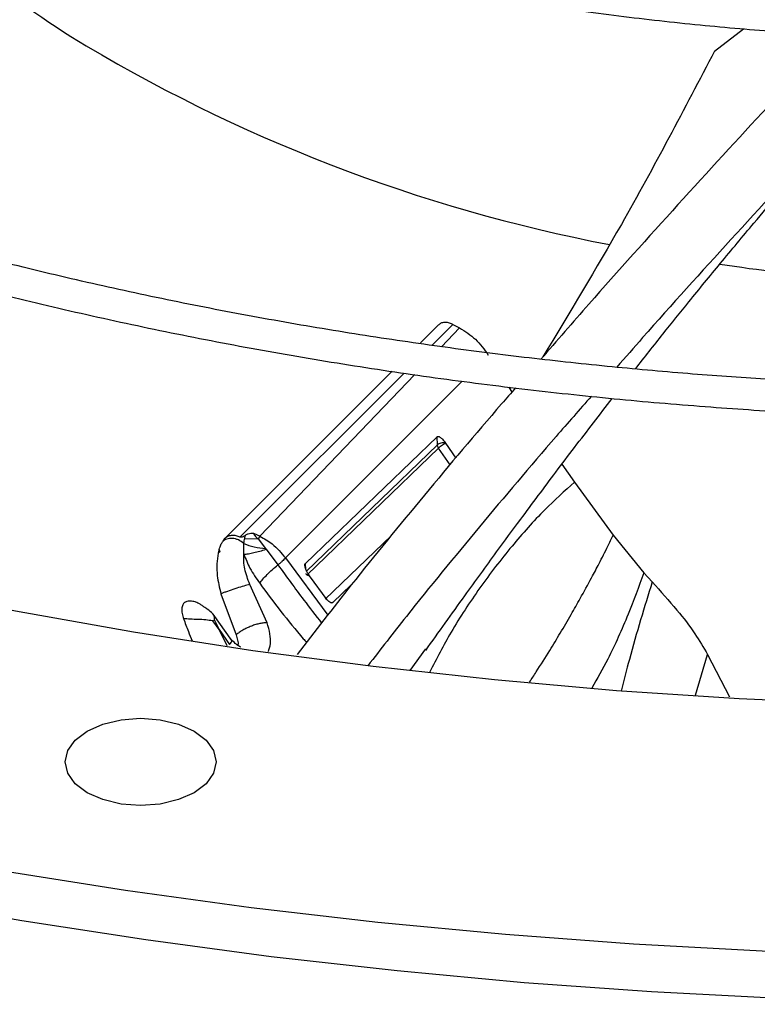
# Model space of a CAD drawing. Units: inches. Extents: x 0.1 to 10.9, y -0.1 to 8.5.
# Drawn here: x 1.8 to 1.9, y 7.4 to 7.5 of the extents above; entities that cross this region are included whole.
import ezdxf

# ---------------------------------------------------------------- set-up
doc = ezdxf.new("R2010")
doc.units = ezdxf.units.IN
doc.header["$MEASUREMENT"] = 0

msp = doc.modelspace()

# ---------------------------------------------------------------- linework, layer by layer
at = {"linetype": 'Continuous', "lineweight": 25}
for p, q in [((1.875354036466153, 7.508930775750885), (1.877519659129768, 7.51059544705346)), ((1.853445814086197, 7.487192554956827), (1.85476219353398, 7.488503152451682)), ((1.854284934818937, 7.4870133049108), (1.855846397617317, 7.48857416719703)), ((1.856356601251893, 7.488307555867986), (1.855014719642869, 7.486907655116881)), ((1.855846397668721, 7.488574167365965), (1.856356605542407, 7.488307570139167)), ((1.838846982642203, 7.472613256476395), (1.851060087059203, 7.484816522514348)), ((1.839998726752327, 7.472732591077873), (1.852222871596414, 7.484952034722872)), ((1.853025370627868, 7.48483229231171), (1.841485157690877, 7.472793113408164)), ((1.851059582525743, 7.484816804476566), (1.851329325312627, 7.485085362468216)), ((1.856556872956339, 7.484349372519356), (1.843380266870289, 7.471175557272563)), ((1.860020733812149, 7.48390836064141), (1.860262625050934, 7.483530057437783)), ((1.844876879518462, 7.470777461121531), (1.854685867393383, 7.480208456407063)), ((1.854718306446063, 7.47960997802934), (1.854687244272743, 7.480208731536102)), ((1.854718306459779, 7.479609978057691), (1.8449315998393, 7.470177612707092)), ((1.855319023869032, 7.47972684437579), (1.856077522054051, 7.478612742445502)), ((1.854795704516947, 7.479355546000852), (1.845016330817354, 7.469926962538993)), ((1.855649761115213, 7.478107250942132), (1.854795642356826, 7.479355519087524)), ((1.863977111948766, 7.478151551195938), (1.864925809786915, 7.47682776558506)), ((1.864925809786915, 7.47682776558506), (1.867811371549183, 7.472875023366494)), ((1.841485157711009, 7.472793113440932), (1.84109114462752, 7.472974904732593)), ((1.846352682900144, 7.468116069723858), (1.851273062432341, 7.472824787849227)), ((1.867811371549183, 7.472875023366494), (1.870086685703784, 7.470062075753592)), ((1.838692944291267, 7.472376894358316), (1.838698494186699, 7.472383272270018)), ((1.840289304443634, 7.471446740994438), (1.840285566840819, 7.472255436167664)), ((1.840352741474178, 7.472634241963777), (1.841350726255404, 7.472604369233617)), ((1.841485157532418, 7.472793112883221), (1.841350723774384, 7.472604357370725)), ((1.841350725901417, 7.472604367539812), (1.841911967468603, 7.471879793962253)), ((1.8384502204144, 7.471806926557504), (1.83837969771323, 7.471538276650793)), ((1.838513624298142, 7.471669178033332), (1.838379714908875, 7.471538571125743)), ((1.841911965806685, 7.471879790726217), (1.841951031697668, 7.47182608585105)), ((1.841951031936711, 7.471826086230383), (1.84283197505516, 7.470665090789258)), ((1.843380266870289, 7.471175557272563), (1.846535754740569, 7.466914352194062)), ((1.844841941162941, 7.470628349875), (1.844850378137961, 7.47053362556336)), ((1.844918062447438, 7.470331061452852), (1.844878669814837, 7.470777748638796)), ((1.870086685703784, 7.470062075753592), (1.870710086352971, 7.469388935441967)), ((1.840731333035418, 7.469193125610583), (1.840629438494541, 7.469172349867049)), ((1.840731318447308, 7.469193118350878), (1.840726807932085, 7.469203371976064)), ((1.842025505628291, 7.466344844677156), (1.840731333036673, 7.469193125607725)), ((1.846508248104618, 7.468050399772336), (1.845176229846835, 7.469856365984061)), ((1.838582811114676, 7.468509338194535), (1.839708288641728, 7.465452870414676)), ((1.848270677319914, 7.469141563372504), (1.846949387009596, 7.467882163261734)), ((1.839403062355594, 7.465035594778263), (1.838001031113705, 7.466996782185372)), ((1.837966737890775, 7.466490032410251), (1.838105697372187, 7.466556843627428)), ((1.838445864630853, 7.46585083172823), (1.837966803540447, 7.466490071338372)), ((1.83810568309521, 7.466556835508515), (1.838446483180309, 7.465851178955475)), ((1.839047157368466, 7.46463754341218), (1.838445864630853, 7.46585083172823)), ((1.83844653327019, 7.465851206974522), (1.839227444819185, 7.464743533521197)), ((1.852679622262704, 7.462798266854501), (1.853859295496452, 7.464406426139536)), ((1.873950320993746, 7.46096446169597), (1.874837979792188, 7.463998882374248)), ((1.874838372031668, 7.463999006724141), (1.876471370693758, 7.460827288727672))]:
    msp.add_line(p, q, dxfattribs=at)
at = {"linetype": 'Continuous', "lineweight": 25, "flags": 128}
for points in [[(1.886364830676466, 7.460288975154338), (1.877191531088061, 7.460693058785623), (1.868050749984791, 7.461294438835767), (1.85895522210448, 7.46209227747514), (1.849917619139149, 7.463085463172265), (1.840950532081081, 7.464272612242387), (1.832066453681328, 7.465652070775189), (1.823277761045084, 7.467221916938986), (1.814596698388163, 7.468979963658176), (1.806035359978632, 7.470923761660231), (1.797605673287333, 7.473050602887965), (1.789319382370792, 7.475357524272344), (1.781188031509656, 7.477841311860569), (1.773222949125447, 7.480498505293684), (1.765435231998055, 7.483325402627473), (1.757835729805946, 7.486318065489932), (1.750435030010621, 7.489472324568119), (1.743243443106397, 7.49278378541675), (1.736270988256052, 7.496247834580449), (1.729527379332341, 7.499859646021109), (1.723022011384843, 7.50361418784143)], [(1.926961621521851, 7.44212667732712), (1.917366170890687, 7.44169563874022), (1.907750659558507, 7.441456006270977), (1.898126546511878, 7.441408065493932), (1.888505300988193, 7.441551873541018), (1.878898388807564, 7.441887259033465), (1.869317258708787, 7.442413822286045), (1.859773328705663, 7.443130935783378), (1.850277972479936, 7.444037744927757), (1.840842505827062, 7.445133169057589), (1.831478173170963, 7.446415902735238), (1.82219613416383, 7.447884417302737), (1.813007450386959, 7.449536962703526), (1.803923072168452, 7.451371569568021), (1.794953825533509, 7.453386051560551), (1.786110399302843, 7.455578007984856), (1.777403332354616, 7.457944826645043), (1.768843001065055, 7.460483686958585), (1.760439606942729, 7.463191563317669), (1.752203164471219, 7.466065228694864), (1.744143489174672, 7.469101258488834), (1.736270185920448, 7.4722960346055), (1.728592637472823, 7.475645749769788), (1.721119993311373, 7.479146412062835)], [(1.928015813233446, 7.438719440061542), (1.918473231248387, 7.438269341656745), (1.908909502257518, 7.438008566249683), (1.899335899329542, 7.437937421224547), (1.889763707171887, 7.438055990442218), (1.880204208829059, 7.438364134141423), (1.870668672382963, 7.438861489103477), (1.861168337670865, 7.439547469080414), (1.851714403036635, 7.440421265486018), (1.842318012130912, 7.441481848348936), (1.832990240775725, 7.442727967526729), (1.82374208390908, 7.444158154179459), (1.814584442624876, 7.445770722501054), (1.805528111323443, 7.447563771706423), (1.796583764987842, 7.449535188271969), (1.787761946600925, 7.451682648426869), (1.779073054717991, 7.454003620892178), (1.770527331209683, 7.456495369864515), (1.762134849189564, 7.459154958240856), (1.753905501140633, 7.461979251080582), (1.745848987254731, 7.464964919300729), (1.73797480399863, 7.468108443600094), (1.730292232920241, 7.471406118607532), (1.722810329708163, 7.474854057249609)], [(1.828624267584315, 7.458284347137215), (1.829789097624735, 7.458800202697618), (1.831145570936869, 7.459124483059436), (1.832601246106174, 7.459235089051909), (1.83405692127548, 7.459124483059436), (1.835413394587614, 7.458800202697618), (1.836578224628034, 7.458284347137215), (1.837472030154456, 7.457612071082176), (1.838033899797339, 7.456829189034664), (1.838225543069054, 7.455989053112442), (1.838033899797339, 7.455148917190221), (1.837472030154456, 7.454366035142709), (1.836578224628034, 7.45369375908767)], [(1.836578224628034, 7.45369375908767), (1.835413394587615, 7.453177903527267), (1.83405692127548, 7.452853623165448), (1.832601246106175, 7.452743017172976), (1.831145570936869, 7.452853623165448), (1.829789097624735, 7.453177903527267), (1.828624267584315, 7.45369375908767), (1.827730462057893, 7.454366035142709), (1.82716859241501, 7.455148917190221), (1.826976949143295, 7.455989053112442), (1.82716859241501, 7.456829189034664), (1.827730462057893, 7.457612071082176), (1.828624267584315, 7.458284347137215)]]:
    msp.add_lwpolyline(points, dxfattribs=at)
at = {"linetype": 'Continuous', "lineweight": 25}
for centre, radius, start, end in [((1.868110846121832, 7.574000194861212), 0.07583672490442395, 229.7294995100054, 237.5221906176525), ((1.890137835536381, 7.612751742882569), 0.1203760015539975, 238.582041732489, 259.1715021040353), ((1.90030438163608, 7.657389423502254), 0.1661544278230085, 261.50156376506, 267.5976205466256)]:
    msp.add_arc(centre, radius, start, end, dxfattribs=at)
for points, knots in [([(1.744516978005255, 7.602221752542786), (1.744500615841801, 7.601978830532704), (1.744395841775562, 7.600423294991948), (1.744487259162538, 7.59753869731454), (1.744813319390831, 7.593565453081883), (1.745472423803583, 7.589567993018492), (1.746438006884293, 7.585555027199357), (1.747725734387175, 7.581535514525379), (1.749338454852344, 7.577519838091535), (1.751210488360254, 7.573664020460882), (1.753299925126365, 7.569982373594262), (1.75556378012376, 7.566485696740971), (1.758073055097078, 7.563047690994737), (1.760823156589087, 7.559674304654113), (1.763809132965372, 7.556371243436594), (1.767025640654854, 7.553144046120388), (1.770466957162015, 7.54999808500866), (1.774126994653477, 7.546938563744028), (1.777999309314014, 7.543970517515433), (1.782077105963103, 7.541098814372403), (1.786353230392406, 7.538328161461475), (1.790820187537477, 7.535663089715428), (1.795470143815725, 7.533107951037477), (1.800294938551131, 7.530666909434133), (1.805286057474846, 7.528343948391105), (1.810434621093292, 7.526142864735019), (1.815731363249634, 7.524067262756797), (1.821166595294709, 7.522120548355014), (1.826730146475539, 7.520305923501386), (1.832411263971653, 7.51862638164168), (1.838198441901502, 7.517084704231928), (1.844079119485065, 7.515683461954673), (1.85003912266401, 7.514425016040066), (1.856061565886599, 7.513311556252029), (1.862124489662927, 7.512345089477826), (1.86819516579766, 7.511527841899524), (1.874213596968325, 7.510861874305262), (1.880028769392352, 7.510354683410235), (1.885275713771207, 7.510005821277211), (1.889870465269853, 7.509799624438253), (1.892646637418627, 7.509687240108397), (1.893975413128729, 7.509671105758315), (1.893982985071041, 7.509671013817766)], [0, 0, 0, 0, 0.005152549602342109, 0.0329940215348805, 0.06109247712414057, 0.08945926301630988, 0.1181022515170388, 0.1470227490824624, 0.1762150632400604, 0.2056667644429038, 0.2321642792532164, 0.2586726410258353, 0.2851879780277987, 0.3117084877290089, 0.3382323492926, 0.3647578273652799, 0.3912833259418668, 0.4178074041247318, 0.4443287641036337, 0.4708462201417787, 0.4973586124159781, 0.5238645853723136, 0.5503630831833528, 0.5768529042343548, 0.6033326339934939, 0.6298005394379964, 0.6562544284332443, 0.6826914527686386, 0.7091078195160812, 0.7354983496592569, 0.7618557736257189, 0.7881695535955267, 0.8144238076437935, 0.8405934120820355, 0.8666360885727978, 0.8924746486427247, 0.9179514378266869, 0.9426866819345129, 0.9654699840491869, 0.9834996723392092, 0.9999059739516466, 1, 1, 1, 1]), ([(1.893094200575777, 7.483899115785777), (1.893034863406446, 7.483899756408865), (1.891925216447878, 7.483911736512896), (1.889078362936603, 7.484008697544591), (1.884485745723579, 7.484178391603966), (1.87901461289256, 7.48448423488443), (1.873274216596771, 7.484896441165515), (1.867276805592351, 7.485435825671719), (1.861113139305445, 7.486105314606648), (1.854837830099022, 7.48690950211514), (1.848494386006366, 7.48785067009429), (1.842117115076038, 7.488930224363761), (1.835734087515607, 7.490148674746847), (1.829368909278432, 7.491505870241053), (1.823041918574525, 7.493001099554176), (1.81677099781303, 7.494633182561744), (1.810572134369369, 7.496400534285374), (1.80445981446874, 7.498301216155191), (1.798447303971416, 7.500332976988718), (1.792546851291654, 7.502493287357439), (1.786769835863298, 7.504779369339173), (1.781126878038882, 7.507188223240137), (1.775627921407633, 7.509716652411493), (1.770282295290199, 7.512361287025868), (1.765098763015477, 7.515118607486329), (1.76008556013993, 7.517984968005018), (1.755250425798253, 7.520956620782777), (1.750600630416135, 7.524029740672804), (1.746143010354369, 7.52720044430195), (1.74188398194143, 7.530464822452164), (1.73782956648027, 7.533818968887233), (1.733985410642218, 7.537259017946208), (1.730356827820557, 7.540781169152224), (1.726948836795968, 7.544381717991818), (1.723766208087727, 7.548057085097652), (1.720813518999764, 7.551803842200631), (1.718095217825043, 7.555618732291166), (1.715615698522143, 7.559498680635459), (1.713379380164413, 7.563440792598811), (1.711390806010986, 7.56744233333368), (1.70965469181565, 7.57150068529808), (1.708176162917167, 7.575613276009797), (1.706960242004147, 7.579777485587351), (1.706014070592132, 7.583990488411588), (1.705338682438199, 7.588249207288668), (1.704959972671255, 7.592549736264465), (1.704836608508115, 7.596155378721287), (1.704953197601643, 7.598324349091045), (1.704992096551725, 7.59904800743326)], [0, 0, 0, 0, 0.0005832382036229584, 0.01090696617412567, 0.02801721152660188, 0.04581196521234315, 0.06491668179786429, 0.084861684161979, 0.1054563553427549, 0.1265486373352136, 0.1480304501487688, 0.1698217878778166, 0.1918623485848577, 0.2141058152040694, 0.2365160167006487, 0.2590642910947595, 0.2817276414606433, 0.3044874245693892, 0.3273284045056119, 0.3502380613645444, 0.3732060817957557, 0.3962239818222265, 0.4192848279027724, 0.4423830325809713, 0.465514208094325, 0.4886750661354843, 0.5118633552732289, 0.535077829799654, 0.5583182349395192, 0.5815851792086559, 0.6048804552526539, 0.6282069553299061, 0.6515687400750866, 0.6749711081856186, 0.6984206644135494, 0.7219253757058451, 0.7454946024839254, 0.7691390887203795, 0.7928708913055518, 0.8167032270024471, 0.8406502152806383, 0.8647264990781169, 0.8889467347597328, 0.9133249584536236, 0.9378738583930213, 0.9626040092301187, 0.9875231487422098, 0.9999999999999999, 0.9999999999999999, 0.9999999999999999, 0.9999999999999999]), ([(1.702636317096973, 7.598831338710402), (1.702598833616687, 7.597990187913132), (1.702495347904778, 7.595667909180889), (1.702652616769754, 7.591851752699112), (1.703085031481597, 7.587380876584795), (1.703837449103687, 7.582890729974022), (1.70489783537816, 7.578388819132893), (1.706275857931354, 7.573883160765218), (1.707974262008287, 7.569382667295959), (1.709996340495818, 7.564896966723007), (1.712262037284006, 7.560591446708486), (1.714730447988614, 7.55647707538219), (1.717360351471868, 7.552561799388893), (1.720234882235766, 7.548706186469023), (1.72334993524084, 7.544915489114982), (1.726701141002115, 7.54119476104699), (1.730283819562136, 7.537548932382728), (1.734092989096416, 7.533982809691084), (1.738123374830822, 7.530501072994871), (1.742369415974767, 7.527108274559506), (1.746825271438819, 7.523808837481895), (1.751484820145277, 7.520607057029324), (1.756341661760192, 7.517507099290913), (1.761389127399964, 7.514512992327161), (1.76662028609333, 7.511628621451134), (1.77202794815214, 7.508857725847276), (1.777604653999482, 7.506203900657564), (1.783342670500474, 7.503670592566518), (1.789233983144315, 7.501261095487186), (1.795270282495646, 7.498978546221861), (1.801442941757673, 7.496825920218861), (1.807742980330989, 7.494806027570108), (1.814161004811431, 7.492921509422892), (1.820687112571763, 7.491174835157954), (1.827310730938746, 7.489568300655167), (1.834020340412866, 7.488104029479466), (1.840802976683982, 7.486783976363706), (1.847643281228116, 7.485609949167679), (1.854521539692692, 7.484583623243764), (1.861409187893421, 7.483706738771003), (1.868256776199706, 7.482981080734102), (1.874953416117433, 7.482410955849057), (1.881210827100855, 7.482000083094341), (1.886650318522356, 7.481745678144835), (1.890485266109723, 7.481608019578883), (1.89246924478764, 7.481572625064313), (1.893015067931215, 7.481562887487279)], [0, 0, 0, 0, 0.01405944973985437, 0.03881582377843398, 0.06375523813389923, 0.08888350964881855, 0.1142038812524517, 0.1397159150410618, 0.165415384255247, 0.1912944659252993, 0.2173422215713472, 0.2408266642149981, 0.2643176251127222, 0.2878125091903332, 0.3113103370943799, 0.3348101260094777, 0.3583109332441092, 0.3818118802036199, 0.4053121613944283, 0.4288110420248837, 0.4523078473748608, 0.4758019464035499, 0.4992926676375406, 0.5227793130247771, 0.546261288372836, 0.5697379297529291, 0.5932084735328482, 0.616672012692119, 0.6401274411244807, 0.663573379713369, 0.6870080745591011, 0.7104292520218649, 0.7338339053252085, 0.7572179695680171, 0.7805758082788999, 0.8038993678906317, 0.8271767163546694, 0.8503893665197435, 0.8735070110292702, 0.896476184751815, 0.9191927637078012, 0.9414232411131987, 0.9625136194310464, 0.9806316114912953, 0.9946714575012957, 1, 1, 1, 1]), ([(1.793681111034917, 7.502106395472948), (1.794433766696475, 7.50248544105812), (1.800864924580796, 7.505724242183394), (1.811383017843637, 7.511553719375225), (1.820864730776376, 7.517150283228694), (1.825034066365427, 7.519611225994646)], [0, 0, 0, 0, 0.06912809202431804, 0.5906733939002238, 1, 1, 1, 1]), ([(1.884278988666105, 7.510093146955046), (1.882627453044407, 7.508330303807972), (1.878768818748872, 7.504211611522093), (1.872628450329684, 7.497504775531415), (1.866950039213273, 7.491209869385077), (1.863596948411693, 7.487353777924784), (1.862406346783197, 7.485984572900544)], [0, 0, 0, 0, 0.2268235759688819, 0.52994874453218, 0.8330961422301969, 1, 1, 1, 1]), ([(1.890415054521207, 7.509783936013608), (1.890179482275336, 7.509535365955414), (1.887832507181512, 7.507058895378428), (1.883180890308387, 7.502080738270247), (1.876591827905693, 7.494920171670949), (1.87150842628214, 7.489316231105384), (1.868713649465034, 7.486117378799884), (1.868071775278861, 7.485382700915156)], [0, 0, 0, 0, 0.03270474942522324, 0.3258330881344857, 0.6193197306484541, 0.9125694629401303, 1, 1, 1, 1]), ([(1.869463119323376, 7.485257641614532), (1.870145050823225, 7.48612550153444), (1.8714624341081, 7.487802068979049), (1.87357520026391, 7.49042036447686), (1.875831966862604, 7.493178560167921), (1.878061992022597, 7.495849381877437), (1.879769371908891, 7.49785867966221), (1.88087963822662, 7.499151227089295), (1.881609520370246, 7.499995706755989), (1.882343391155284, 7.500839739471281), (1.883257344074388, 7.50188436659064), (1.884547845246168, 7.503347053438326), (1.886392210135523, 7.505408067228603), (1.888408967679268, 7.50762996291705), (1.889828678258102, 7.509145016722402), (1.890427033322208, 7.509783555400877)], [0, 0, 0, 0, 0.1020260349430441, 0.197098085490572, 0.3109156953417929, 0.4318595457134783, 0.5196502597864043, 0.5556269000254719, 0.5902167404921034, 0.6234122979702726, 0.6596350122241019, 0.719395675733852, 0.8054365598571196, 0.9179987657801523, 1, 1, 1, 1]), ([(1.875354036466153, 7.508930775750885), (1.873103058439392, 7.504617098158394), (1.86911420602174, 7.496973032739178), (1.864543575887782, 7.489435556084549), (1.862552230952359, 7.48615160714925)], [0, 0, 0, 0, 0.5643171998040865, 1, 1, 1, 1]), ([(1.855846397668721, 7.488574167365965), (1.855740274298497, 7.488620790152942), (1.855529657198547, 7.488713319782973), (1.855220070840181, 7.488736925438491), (1.854948194519565, 7.488674121859022), (1.854824020776855, 7.488559983156316), (1.854762193534189, 7.488503152451886)], [0, 0, 0, 0, 0.2548471449394136, 0.505780833049345, 0.753923754745752, 1, 1, 1, 1]), ([(1.856356605542407, 7.488307570139167), (1.856774965911795, 7.48804851317994), (1.857628983099105, 7.487519688960774), (1.858204367593342, 7.486705394537831), (1.85849788648449, 7.48629000135556)], [0, 0, 0, 0, 0.4898734774951671, 0.9999999999999999, 0.9999999999999999, 0.9999999999999999, 0.9999999999999999]), ([(1.860535757978, 7.483842788788491), (1.860187337058496, 7.48344468363969), (1.857855791117799, 7.480780663221561), (1.853731885946424, 7.4758633130145), (1.848588470016398, 7.469604419610238), (1.845582863789961, 7.465707894805251), (1.844255044806859, 7.46398648514131)], [0, 0, 0, 0, 0.05934824509988829, 0.3971436621761335, 0.7336696728916403, 1, 1, 1, 1]), ([(1.866181372618816, 7.483225236404064), (1.865300870031785, 7.482224741388947), (1.862450875334997, 7.478986357391848), (1.857824375716348, 7.473497005185767), (1.853110975425488, 7.467777831290738), (1.850479069816409, 7.464377177024294), (1.849534503597528, 7.463156714128096)], [0, 0, 0, 0, 0.1490828597294209, 0.48254867829909, 0.8142915776660149, 1, 1, 1, 1]), ([(1.853843100721442, 7.464294353915837), (1.854811764589683, 7.465653935368943), (1.856558007545697, 7.468104898611664), (1.85892083038442, 7.471355212331369), (1.860746344572993, 7.473835854562846), (1.862222196278424, 7.475820682616928), (1.863562561243792, 7.477606683693783), (1.865393632463017, 7.480027433484679), (1.866802610178901, 7.481847006703743), (1.867741809752271, 7.483059901962338)], [0, 0, 0, 0, 0.2150521208887541, 0.3876816959835911, 0.5169915012053845, 0.610880761349301, 0.7049899369036503, 0.8033515205553132, 1, 1, 1, 1]), ([(1.854685867393383, 7.480208456407063), (1.854697596289763, 7.48021563007209), (1.854722027912247, 7.480230573018986), (1.854792133199722, 7.480236490928922), (1.854919441207158, 7.480178388219135), (1.855112857417962, 7.480009301262154), (1.855243082462295, 7.479830887362327), (1.855319023869032, 7.47972684437579)], [0, 0, 0, 0, 0.06851382367196567, 0.1427162301327366, 0.3381121199664778, 0.6140166665326453, 1, 1, 1, 1]), ([(1.855319823967219, 7.479727186545368), (1.855262340974747, 7.479736803096586), (1.855147319236352, 7.479756045526233), (1.854968676722381, 7.479738882843128), (1.854812221556231, 7.479690771195727), (1.854749591906494, 7.479636902111276), (1.854718292348666, 7.479609980700554)], [0, 0, 0, 0, 0.2498818416672798, 0.5000060467672653, 0.7501249054012169, 1, 1, 1, 1]), ([(1.854795706076039, 7.479355547522471), (1.854773924852448, 7.479397465483438), (1.854730755118821, 7.479480545628206), (1.854722430770692, 7.4795670963642), (1.854718306459779, 7.479609978057691)], [0, 0, 0, 0, 0.5045484824760817, 1, 1, 1, 1]), ([(1.85479570456709, 7.479355546753954), (1.854824049759945, 7.479387840583487), (1.854880506816809, 7.479452162409758), (1.855018975275409, 7.479561366836393), (1.855147945672244, 7.479643149466021), (1.855249583746608, 7.479697119398692), (1.855296432092421, 7.479717174228473), (1.855319825743357, 7.479727188577526)], [0, 0, 0, 0, 0.2536141623496107, 0.5051406515054443, 0.7532383590826454, 0.8767799461898694, 1, 1, 1, 1]), ([(1.864926413323656, 7.476828074955037), (1.864177689017634, 7.47615327602296), (1.862558889820406, 7.474694309136548), (1.860197604295984, 7.472050317488169), (1.857861195272957, 7.469006441358945), (1.855786327154414, 7.465874246277699), (1.85463650758394, 7.463666479711131), (1.854111783637838, 7.462658958170684)], [0, 0, 0, 0, 0.1787658505347037, 0.3865054373287262, 0.6059772815679008, 0.8201864353516164, 1, 1, 1, 1]), ([(1.839426325734354, 7.472855295107553), (1.839313627626529, 7.472842262731248), (1.839088251400898, 7.472816200290278), (1.838927409055235, 7.472680874516002), (1.838846995015457, 7.472613217630306)], [0, 0, 0, 0, 0.5000443481082115, 1, 1, 1, 1]), ([(1.839998724629019, 7.472732583935931), (1.839905329289065, 7.472769082740622), (1.839713265982079, 7.472844140887351), (1.839523729900424, 7.472851432577833), (1.839426360235445, 7.472855178510816)], [0, 0, 0, 0, 0.4862737261990235, 1, 1, 1, 1]), ([(1.840414029484119, 7.472865804393233), (1.840340603147257, 7.47281583400353), (1.840245822215149, 7.47275133071607), (1.840097966630517, 7.472714449728782), (1.840040976403842, 7.472718445435874), (1.84001531922377, 7.472725164755889), (1.840004208150593, 7.472730132340431), (1.839998724629019, 7.472732583935931)], [0, 0, 0, 0, 0.6726713553342695, 0.868304491069191, 0.9384057918880446, 0.9696021110091289, 1, 1, 1, 1]), ([(1.840353185776316, 7.472634799098079), (1.840359794042778, 7.472662218643406), (1.840368397925545, 7.472697918558784), (1.840378168219008, 7.472737998859142), (1.840390987748138, 7.472788221881293), (1.840403174964724, 7.472829256761526), (1.840414029484119, 7.472865804393233)], [0, 0, 0, 0, 0.350118487670998, 0.4558500235113506, 0.51535394227089, 1, 1, 1, 1]), ([(1.841091145621788, 7.472974905964769), (1.841046646998669, 7.472983858556883), (1.840945218516548, 7.47300426475747), (1.840775733146119, 7.473003977443784), (1.840582300078332, 7.472962833268622), (1.840474942440402, 7.472900714800486), (1.840413659431874, 7.472865255687507)], [0, 0, 0, 0, 0.1600141297253177, 0.3647301682261386, 0.6373686374935289, 1, 1, 1, 1]), ([(1.841091145621788, 7.472974905964769), (1.841083015230784, 7.4729740076318), (1.841067791325518, 7.472972325531148), (1.841050337984006, 7.472964390942537), (1.841040392645629, 7.472952325254661), (1.841038098942279, 7.472929631091043), (1.841057035624036, 7.472892762311693), (1.841150000471406, 7.472778710648537), (1.841259221916704, 7.472683845798921), (1.841350726255404, 7.472604369233617)], [0, 0, 0, 0, 0.04530090505583131, 0.08482454124292971, 0.122029796635862, 0.1610346117843673, 0.255922247174601, 0.3766211156784294, 1, 1, 1, 1]), ([(1.861574805302587, 7.461933017823828), (1.861740722083592, 7.462184201036823), (1.862251939071928, 7.462958137976113), (1.863012441365541, 7.464176743502167), (1.86388015903557, 7.465604401192985), (1.864635320175784, 7.466891750028728), (1.865415045803511, 7.468266411055585), (1.866105949443477, 7.469530186166152), (1.86679370972332, 7.470834021734799), (1.867331839705016, 7.471888841328361), (1.867679300181143, 7.472603437384405), (1.867811349638491, 7.472875013658276)], [0, 0, 0, 0, 0.07395224011463752, 0.227859058276777, 0.3489347550797267, 0.4774020928961202, 0.5854896645042182, 0.7248316826909023, 0.8171880470063198, 0.930523841276507, 1, 1, 1, 1]), ([(1.838450162389031, 7.471806929712042), (1.838493044151928, 7.471934964910412), (1.838568770024424, 7.472161065155636), (1.838655422379944, 7.472311576941499), (1.838693005564764, 7.472376857478096)], [0, 0, 0, 0, 0.5662762472640135, 1, 1, 1, 1]), ([(1.838832168769047, 7.472593008743297), (1.838806751303725, 7.4725556330971), (1.838749912053397, 7.472472052626603), (1.838713225367363, 7.472410771625181), (1.838692944291267, 7.472376894358316)], [0, 0, 0, 0, 0.4471815721501008, 1, 1, 1, 1]), ([(1.840285566840819, 7.472255436167664), (1.840155647224514, 7.472353293967126), (1.839960744369646, 7.472500098314526), (1.8396603592809, 7.472604471450473), (1.839434811267777, 7.472643114650407), (1.839216374161043, 7.472637668310117), (1.839015045782677, 7.472591651578361), (1.838834816806039, 7.472509889187565), (1.838744013626963, 7.472425367739152), (1.83869865469517, 7.472383146721644)], [0, 0, 0, 0, 0.2497729227733321, 0.374704429567752, 0.4992841084455148, 0.6242426945639172, 0.7496006079363783, 0.8749179372236678, 1, 1, 1, 1]), ([(1.838846681252101, 7.472613480821348), (1.838844446081504, 7.472610241982786), (1.838841844522403, 7.472606472234766), (1.838838149861145, 7.47260128125389), (1.838835525966597, 7.472597685377622), (1.838833426159759, 7.472594760310335), (1.838832168769047, 7.472593008743297)], [0, 0, 0, 0, 0.5040904793194968, 0.586720841797607, 0.7525232485137796, 1, 1, 1, 1]), ([(1.840285560105883, 7.472255436319378), (1.84053915969587, 7.472156555667813), (1.841042717951148, 7.471960213992397), (1.841623643277926, 7.47190651546423), (1.841912005781754, 7.471879860330909)], [0, 0, 0, 0, 0.5036151971095821, 0.9999999999999999, 0.9999999999999999, 0.9999999999999999, 0.9999999999999999]), ([(1.840286426151978, 7.472256219760046), (1.840296128968086, 7.472324280748676), (1.84031470337783, 7.472454572065773), (1.840340746799436, 7.472576542856884), (1.840353185776316, 7.472634799098079)], [0, 0, 0, 0, 0.5223754747817275, 1, 1, 1, 1]), ([(1.841485157690877, 7.472793113408164), (1.841801142093578, 7.472620092398692), (1.842541995223052, 7.47221442947598), (1.843074818655951, 7.471554228947878), (1.843380385312181, 7.471175613340236)], [0, 0, 0, 0, 0.4265142308658358, 1, 1, 1, 1]), ([(1.83837969771323, 7.471538276650793), (1.838339708670583, 7.47127724531883), (1.838295620324982, 7.47098945549406), (1.838277539032439, 7.470423269930473), (1.838287458944631, 7.469706763149238), (1.838470333924964, 7.46896535086819), (1.838582813306439, 7.468509336630274)], [0, 0, 0, 0, 0.2904480963891171, 0.3202221209856682, 0.5818947171842559, 1, 1, 1, 1]), ([(1.838513622407137, 7.471669178076328), (1.838501698607189, 7.471691749405224), (1.838477858375145, 7.471736878115927), (1.8384593924821, 7.471783583991506), (1.838450162389032, 7.471806929712042)], [0, 0, 0, 0, 0.5001545256289917, 1, 1, 1, 1]), ([(1.840726807932085, 7.469203371976064), (1.840586618733336, 7.469590124581734), (1.840374715595794, 7.470174720908163), (1.84026914924261, 7.470932125414578), (1.840282640060977, 7.471276581682138), (1.840289304443634, 7.471446740994438)], [0, 0, 0, 0, 0.4972753127460152, 0.7516570458578593, 1, 1, 1, 1]), ([(1.840289172446453, 7.471446674998123), (1.840430466365097, 7.47109929413726), (1.84074192641458, 7.470333548087099), (1.841211507800334, 7.469661390953733), (1.84146806348913, 7.469294158048935)], [0, 0, 0, 0, 0.4536502157476662, 0.9999999999999999, 0.9999999999999999, 0.9999999999999999, 0.9999999999999999]), ([(1.840289309830275, 7.471446742416978), (1.840398625347262, 7.471460117734383), (1.840617263867314, 7.471486869285152), (1.841023821415077, 7.471570674080753), (1.841469761092458, 7.471681402209231), (1.84179063288437, 7.471777865741409), (1.841951032098451, 7.471826086479843)], [0, 0, 0, 0, 0.2500417033636842, 0.5001005299240755, 0.7501074131749236, 1, 1, 1, 1]), ([(1.84146806348913, 7.469294158048935), (1.841543041673829, 7.469394978480973), (1.841692967068383, 7.469596577694308), (1.84201728390367, 7.469942657353541), (1.842396156572985, 7.470303975362398), (1.842686756571536, 7.470544764246456), (1.842831968185761, 7.470665085453323)], [0, 0, 0, 0, 0.2502832557451038, 0.5004631149565258, 0.7503834900077236, 1, 1, 1, 1]), ([(1.843380260161869, 7.471175554242964), (1.843348024981169, 7.471136580896353), (1.84328476684757, 7.47106009982464), (1.843155298058547, 7.470932247776419), (1.843004618952321, 7.470799263241584), (1.842890223288729, 7.4707103590538), (1.842831968324918, 7.470665085394999)], [0, 0, 0, 0, 0.2549766459574325, 0.5003647066517671, 0.7455652162084155, 1, 1, 1, 1]), ([(1.842831968324918, 7.470665085394999), (1.843467172088216, 7.469787753443065), (1.844523965081222, 7.468328130070351), (1.845636051440383, 7.466899011543142), (1.846079698999206, 7.466328889501233)], [0, 0, 0, 0, 0.6010673495195926, 1, 1, 1, 1]), ([(1.845176229846834, 7.469856365984061), (1.845099307927259, 7.469973384761439), (1.844967988536033, 7.470173156617006), (1.844865859925922, 7.470437447965983), (1.844837040453624, 7.470594000936799), (1.844835619629284, 7.470676777654139), (1.844850537309247, 7.470737682292511), (1.844868277337665, 7.470764471145014), (1.844876879518462, 7.470777461121531)], [0, 0, 0, 0, 0.3919805761542916, 0.6691805263922256, 0.770351864901546, 0.8609580150043389, 0.932578219992583, 1, 1, 1, 1]), ([(1.844896863563687, 7.470024308191604), (1.844903005284106, 7.470010690561132), (1.844916285894969, 7.469981244341043), (1.84495920326423, 7.469940799725586), (1.845018455555078, 7.469904348689246), (1.845091278856316, 7.469874663940288), (1.845148602864431, 7.469862786890491), (1.845177280374553, 7.469856845152868)], [0, 0, 0, 0, 0.1769551522017588, 0.3826407514659863, 0.5884273026007395, 0.7941023214644513, 1, 1, 1, 1]), ([(1.870086378355207, 7.470061873331276), (1.869706693753462, 7.46902671755528), (1.868885695032951, 7.466788381937464), (1.867589357865063, 7.463934637600573), (1.86661956272889, 7.462195365735178), (1.866221268932781, 7.461481048692439)], [0, 0, 0, 0, 0.3364322832813464, 0.7274734683550107, 1, 1, 1, 1]), ([(1.840629436613012, 7.469172349456582), (1.840483366750351, 7.469136544306312), (1.840191653861229, 7.469065038633337), (1.839619548019205, 7.468886027695015), (1.839145841329461, 7.468722234415368), (1.838801128649101, 7.468595111200847), (1.838655560339928, 7.468537920047901), (1.838582811114149, 7.468509338194325)], [0, 0, 0, 0, 0.2509706676442472, 0.5012079645315448, 0.7505567046562, 0.875338205718829, 0.9999999999999999, 0.9999999999999999, 0.9999999999999999, 0.9999999999999999]), ([(1.841468065119111, 7.469294158801606), (1.842515044501895, 7.467893833937296), (1.843635555725845, 7.466395160941977), (1.844874513748901, 7.464979036121782), (1.844955818480718, 7.464886105088944)], [0, 0, 0, 0, 0.9343765242206282, 1, 1, 1, 1]), ([(1.870710186401788, 7.469389001872331), (1.870420406514129, 7.468451270882289), (1.869826389145366, 7.466529023966491), (1.869051291927211, 7.463821919325716), (1.86859495025163, 7.46205436206553), (1.8683924098363, 7.461269858258942)], [0, 0, 0, 0, 0.3462922636181805, 0.7098616157233192, 1, 1, 1, 1]), ([(1.870710086352971, 7.469388935441967), (1.871338517110105, 7.468694324413713), (1.872473928632387, 7.467439342291927), (1.873868698466052, 7.465638637069597), (1.874536071689903, 7.464510169275515), (1.874838372031668, 7.463999006724141)], [0, 0, 0, 0, 0.4040785318260561, 0.730065191325649, 1, 1, 1, 1]), ([(1.835987405143291, 7.467906367153027), (1.835949499491425, 7.46789811262645), (1.835838887329658, 7.467874025162336), (1.835722803499258, 7.467691818089332), (1.835653643418025, 7.467405001337919), (1.835671446819829, 7.467042238766916), (1.835752112573989, 7.466786911217837), (1.835792483246262, 7.466659127811934)], [0, 0, 0, 0, 0.1150617782175808, 0.3357608008014165, 0.5569031274529089, 0.7782439547797136, 1, 1, 1, 1]), ([(1.837985403358803, 7.467010210105303), (1.837851935490781, 7.467136357391538), (1.837656790889123, 7.467320798502999), (1.837372962972961, 7.467495068255907), (1.837226608370428, 7.467593663241651), (1.837096022419728, 7.467690273064711), (1.836931618258005, 7.467799602949881), (1.836645884990229, 7.467914205492105), (1.836369503982635, 7.467966176252441), (1.836134174718037, 7.467963902709498), (1.836019626725328, 7.467933115775722), (1.8359619798733, 7.467917622096838)], [0, 0, 0, 0, 0.2395697065206482, 0.3502770789785967, 0.404921246110129, 0.4614837474594449, 0.5818231993591652, 0.7107571844866588, 0.8511858598415617, 0.9251085373524114, 1, 1, 1, 1]), ([(1.846949246475234, 7.46788196216301), (1.846920800158233, 7.467863502299044), (1.846863592533149, 7.467826378161785), (1.84674478286296, 7.467847459194205), (1.846619254135303, 7.467920307117292), (1.84654535340008, 7.468006928154036), (1.846508265723297, 7.468050399616175)], [0, 0, 0, 0, 0.2459072429332254, 0.4945374601100427, 0.7463295696803903, 1, 1, 1, 1]), ([(1.846733765512042, 7.467862215420337), (1.846756992904969, 7.467856219178585), (1.846807429907816, 7.467843198670287), (1.846881424126056, 7.46785391203497), (1.846926702323739, 7.467872638763327), (1.846949245847327, 7.467881962598286)], [0, 0, 0, 0, 0.3000263721237112, 0.6514907218372985, 1, 1, 1, 1]), ([(1.838105697372187, 7.466556843627428), (1.838106623644891, 7.466689892931419), (1.838107865447208, 7.466868264736164), (1.837989053967673, 7.466978226395958), (1.83795886515292, 7.467006166559573)], [0, 0, 0, 0, 0.7459099501864009, 1, 1, 1, 1]), ([(1.835792488376594, 7.466659128579056), (1.835911714457888, 7.466340012827793), (1.836118248279367, 7.465787212677963), (1.836335404174364, 7.465239161820066), (1.836427202168148, 7.46500748508273)], [0, 0, 0, 0, 0.5772714630445009, 1, 1, 1, 1]), ([(1.837966803540447, 7.466490071338372), (1.837799589690862, 7.466517531971816), (1.837466637264105, 7.466572210962635), (1.836870986579542, 7.466599383155482), (1.836279854505303, 7.466615034847745), (1.835954492981566, 7.466644471451484), (1.835792488376595, 7.466659128579056)], [0, 0, 0, 0, 0.2531400761213546, 0.5040467811943956, 0.7530540662145061, 1, 1, 1, 1]), ([(1.842026954001488, 7.466345669006616), (1.841946798880842, 7.466345924886482), (1.84178655517418, 7.466346436433814), (1.841493198168882, 7.466298901433678), (1.841178046700968, 7.466219802154261), (1.840849012502589, 7.4661076879001), (1.840522183881188, 7.465968134473402), (1.840213078124878, 7.465808184636081), (1.839929574789317, 7.465633854178559), (1.839781987907019, 7.465513147207406), (1.839708289254821, 7.465452871246925)], [0, 0, 0, 0, 0.1267779609494499, 0.2534506868908989, 0.379639677623508, 0.5050194394504288, 0.6297823427512802, 0.7538602417954425, 0.8770882062851468, 1, 1, 1, 1]), ([(1.842113945159527, 7.464204508298255), (1.842177431952236, 7.464393893046771), (1.84230307333655, 7.464768688511407), (1.842265293659596, 7.465526341230005), (1.842107337186382, 7.466069339936252), (1.842026954001488, 7.466345669006616)], [0, 0, 0, 0, 0.3340577299379194, 0.661105622747366, 1, 1, 1, 1]), ([(1.839227444819185, 7.464743533521197), (1.839268953988471, 7.464789825648319), (1.839351873569908, 7.464882299765987), (1.839417466682843, 7.464992541692506), (1.839380428655787, 7.46501946059999), (1.839361721939382, 7.46503305647451)], [0, 0, 0, 0, 0.3316010620334418, 0.662413190659929, 1, 1, 1, 1]), ([(1.840065919548435, 7.464537701716494), (1.840067717621005, 7.464538174759415), (1.8400890051809, 7.464543775161571), (1.840013269614111, 7.464554597398818), (1.839885941616763, 7.46463049332731), (1.839622852201759, 7.464814583778415), (1.83940553553569, 7.465053059675094), (1.839282353096508, 7.465188235882105)], [0, 0, 0, 0, 0.01328109773827328, 0.1572362363287093, 0.3610755882188399, 0.6378360255562405, 1, 1, 1, 1]), ([(1.839708289254821, 7.465452871246925), (1.839750360468963, 7.465322699802548), (1.839834548489917, 7.465062215846697), (1.83987295665453, 7.464781588566699), (1.839845150908499, 7.464676691198155), (1.839842529032129, 7.464666800151479)], [0, 0, 0, 0, 0.4749903613312505, 0.9504954708184927, 1, 1, 1, 1])]:
    msp.add_open_spline(points, degree=3, knots=knots, dxfattribs=at)

doc.saveas('drawing.dxf')
